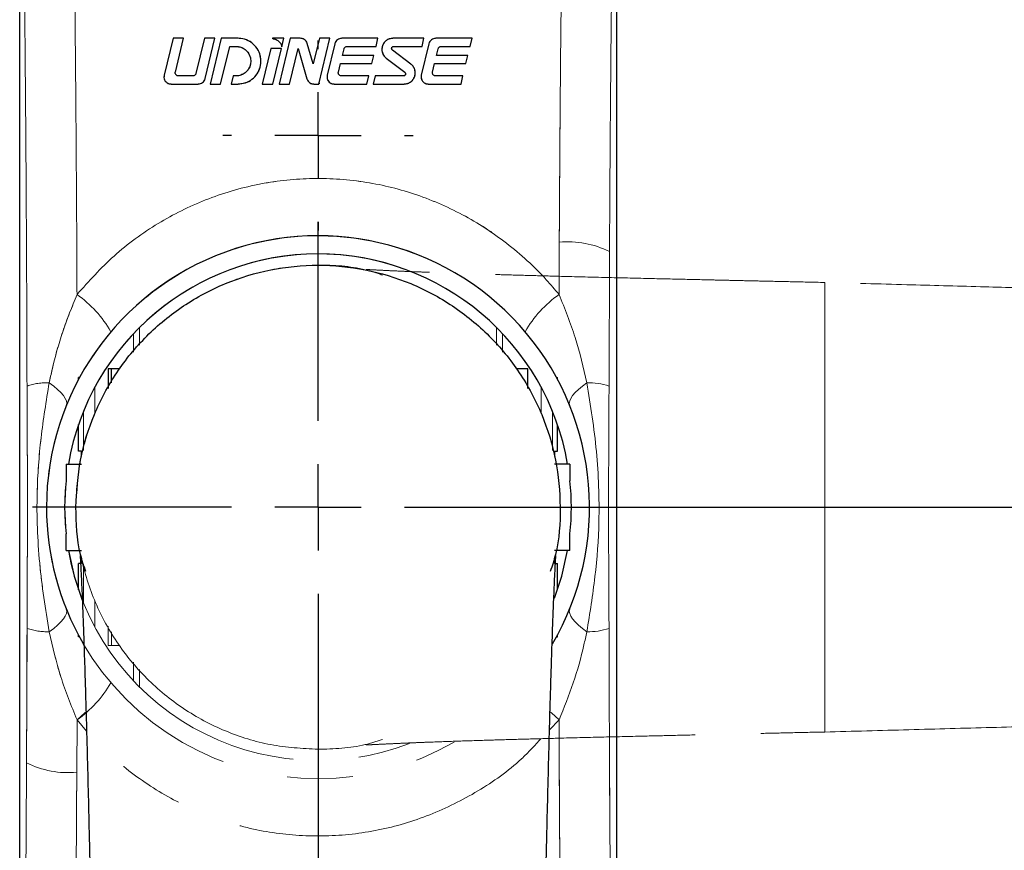
# Paper-space layout 'PÁG.(2)' of a CAD drawing. Units: millimetres. Extents: x 5 to 297, y 3 to 205.
# Drawn here: x 83 to 102, y 64 to 80 of the extents above; entities that cross this region are included whole.
import ezdxf

# ---------------------------------------------------------------- set-up
doc = ezdxf.new("R2010")
doc.units = ezdxf.units.MM
doc.linetypes.add('PHANTOM', pattern=[12.7, 6.35, -1.27, 1.27, -1.27, 1.27, -1.27])
doc.layers.add('ANOTAÇÕES', color=8, linetype='Continuous')
doc.styles.add('SLDTEXTSTYLE0', font='TXT', dxfattribs={"width": 0.7})
doc.dimstyles.new('SLDDIMSTYLE2', dxfattribs={"dimtxt": 2.5, "dimasz": 2, "dimexe": 0, "dimexo": 0.0625, "dimtad": 1, "dimdec": 4, "dimlfac": 3, "dimzin": 12, "dimdsep": 46, "dimtxsty": 'SLDTEXTSTYLE0', "dimsah": 1, "dimcen": 0.09, "dimazin": 3, "dimtfac": 1, "dimtofl": 0, "dimtmove": 0, "dimatfit": 3, "dimfxl": 1, "dimfrac": 2, "dimtolj": 1, "dimtzin": 12, "dimarcsym": 0})

# ---------------------------------------------------------------- blocks, each defined once
blk = doc.blocks.new('_D_33')
at = {"layer": 'ANOTAÇÕES'}
blk.add_arc((88.55, 70.28), 57.454, 270, 0, dxfattribs=at)
for points in [[(146.004, 70.28), (145.62, 68.286), (146.32, 68.274)], [(88.55, 12.826), (90.556, 12.511), (90.544, 13.211)]]:
    blk.add_solid(points, dxfattribs=at)
at = {"layer": 'ANOTAÇÕES', "insert": (125.128, 30.163), "char_height": 2.5, "attachment_point": 1, "rotation": 45, "style": 'SLDTEXTSTYLE0'}
blk.add_mtext('90°', dxfattribs=at)
blk = doc.blocks.new('SW_CENTERMARKSYMBOL_9')
at = {"layer": 'ANOTAÇÕES', "color": 0}
for p, q in [((0, 1.667), (0, 5.5)), ((0, 0), (0, 0.833)), ((-1.667, 0), (-5.5, 0)), ((0, 0), (-0.833, 0)), ((0, 0), (0, -0.833)), ((0, 0), (0.833, 0)), ((1.667, 0), (59.472, 0)), ((0, -1.667), (0, -59.115))]:
    blk.add_line(p, q, dxfattribs=at)
blk = doc.blocks.new('SW_CENTERMARKSYMBOL_10')
at = {"layer": 'ANOTAÇÕES', "color": 0}
for p, q in [((0, 1.667), (0, 1.833)), ((0, 0), (0, 0.833)), ((-1.667, 0), (-1.833, 0)), ((0, 0), (-0.833, 0)), ((0, 0), (0, -0.833)), ((0, 0), (0.833, 0)), ((1.667, 0), (1.833, 0)), ((0, -1.667), (0, -1.833))]:
    blk.add_line(p, q, dxfattribs=at)

psp = doc.layouts.new('PÁG.(2)')

# ---------------------------------------------------------------- linework, layer by layer
at = {"color": 7, "linetype": 'Continuous', "lineweight": 25}
for p, q in [((82.800499, 58.445959), (82.800499, 82.11425)), ((94.300499, 82.11425), (94.300499, 58.445959)), ((85.757338, 79.32073), (85.584746, 78.608863)), ((85.958845, 79.32073), (85.757338, 79.32073)), ((85.80077, 78.668739), (85.958845, 79.32073)), ((86.362406, 79.32073), (86.197619, 78.641053)), ((86.563913, 79.32073), (86.362406, 79.32073)), ((86.375659, 78.544263), (86.563913, 79.32073)), ((86.684817, 79.32073), (86.471158, 78.43948)), ((86.672665, 78.43948), (86.84834, 79.164063)), ((87.0097, 79.32073), (86.684817, 79.32073)), ((86.84834, 79.164063), (86.970533, 79.164063)), ((87.892331, 79.32073), (87.670151, 79.32073)), ((88.013235, 79.32073), (87.799576, 78.43948)), ((87.853141, 79.159091), (87.892331, 79.32073)), ((88.2094, 79.32073), (88.013235, 79.32073)), ((88.457314, 78.826106), (88.340926, 79.222285)), ((88.577236, 79.32073), (88.457314, 78.826106)), ((88.565083, 78.43948), (88.778743, 79.32073)), ((88.778743, 79.32073), (88.577236, 79.32073)), ((88.874242, 79.215946), (88.727055, 78.608863)), ((89.706221, 79.32073), (89.007466, 79.32073)), ((89.109378, 79.164063), (89.668237, 79.164063)), ((89.668237, 79.164063), (89.706221, 79.32073)), ((90.592633, 79.32073), (89.994799, 79.32073)), ((90.008024, 79.164063), (90.554649, 79.164063)), ((90.688132, 79.215946), (90.540945, 78.608863)), ((90.554649, 79.164063), (90.592633, 79.32073)), ((91.520112, 79.32073), (90.821356, 79.32073)), ((90.923268, 79.164063), (91.482128, 79.164063)), ((91.482128, 79.164063), (91.520112, 79.32073)), ((87.643344, 79.124896), (87.477165, 78.43948)), ((87.844851, 79.124896), (87.643344, 79.124896)), ((87.678672, 78.43948), (87.844851, 79.124896)), ((88.001083, 78.43948), (88.166432, 79.121474)), ((88.166432, 79.121474), (88.337866, 78.537924)), ((89.021147, 78.990738), (89.052282, 79.119156)), ((89.626215, 78.990738), (89.021147, 78.990738)), ((89.588231, 78.834071), (89.626215, 78.990738)), ((90.340531, 78.822213), (89.984281, 79.093746)), ((90.835037, 78.990738), (90.866172, 79.119156)), ((91.440105, 78.990738), (90.835037, 78.990738)), ((91.402121, 78.834071), (91.440105, 78.990738)), ((88.943078, 78.668739), (88.983163, 78.834071)), ((88.983163, 78.834071), (89.588231, 78.834071)), ((89.865569, 78.937996), (90.221818, 78.666463)), ((90.756969, 78.668739), (90.797054, 78.834071)), ((90.797054, 78.834071), (91.402121, 78.834071)), ((86.140523, 78.596146), (85.857866, 78.596146)), ((86.912156, 78.596146), (86.874172, 78.43948)), ((86.970533, 78.596146), (86.912156, 78.596146)), ((89.530546, 78.596146), (89.000174, 78.596146)), ((89.492562, 78.43948), (89.530546, 78.596146)), ((89.65145, 78.596146), (89.613466, 78.43948)), ((90.198075, 78.596146), (89.65145, 78.596146)), ((91.344436, 78.596146), (90.814065, 78.596146)), ((91.306453, 78.43948), (91.344436, 78.596146)), ((85.71797, 78.43948), (86.242435, 78.43948)), ((86.471158, 78.43948), (86.672665, 78.43948)), ((86.874172, 78.43948), (87.0097, 78.43948)), ((87.477165, 78.43948), (87.678672, 78.43948)), ((87.799576, 78.43948), (88.001083, 78.43948)), ((88.469392, 78.43948), (88.565083, 78.43948)), ((88.582725, 78.446252), (88.559349, 78.446732)), ((88.860278, 78.43948), (89.492562, 78.43948)), ((89.613466, 78.43948), (90.2113, 78.43948)), ((90.674169, 78.43948), (91.306453, 78.43948)), ((84.508833, 72.946771), (84.508833, 72.570033)), ((84.567166, 72.946771), (84.508833, 72.946771)), ((84.567166, 72.679167), (84.567166, 72.946771)), ((84.731429, 72.946771), (84.567166, 72.946771)), ((92.592166, 72.946771), (92.369569, 72.946771)), ((92.592166, 72.570033), (92.592166, 72.946771)), ((83.933995, 72.744991), (83.933995, 72.780105)), ((83.952915, 72.780105), (83.933995, 72.780105)), ((93.148083, 72.780105), (93.167003, 72.780105)), ((93.167003, 72.744991), (93.167003, 72.780105)), ((83.933995, 71.363438), (83.933995, 71.872221)), ((93.167003, 71.363438), (93.167003, 71.872221)), ((83.994524, 71.363438), (83.933995, 71.363438)), ((83.994524, 71.258801), (83.994524, 71.363438)), ((93.106474, 71.363438), (93.167003, 71.363438)), ((93.106474, 71.363438), (93.106474, 71.258801)), ((83.693833, 71.113438), (83.738795, 71.113438)), ((83.693833, 71.113438), (83.693833, 70.789745)), ((83.738795, 71.113438), (83.994524, 71.113438)), ((93.362204, 71.113438), (93.106474, 71.113438)), ((93.407166, 71.113438), (93.362204, 71.113438)), ((93.407166, 71.113438), (93.407166, 70.789745)), ((83.693833, 69.446771), (83.693833, 69.770464)), ((93.407166, 69.446771), (93.407166, 69.770464)), ((83.693833, 69.446771), (83.738795, 69.446771)), ((83.738795, 69.446771), (83.994524, 69.446771)), ((83.994524, 69.196771), (83.994524, 69.301408)), ((93.362204, 69.446771), (93.106474, 69.446771)), ((93.106474, 69.301408), (93.106474, 69.196771)), ((93.407166, 69.446771), (93.362204, 69.446771)), ((83.933995, 68.687988), (83.933995, 69.196771)), ((83.994524, 69.196771), (83.933995, 69.196771)), ((93.106474, 69.196771), (93.167003, 69.196771)), ((93.167003, 68.687988), (93.167003, 69.196771)), ((83.933995, 67.780105), (83.933995, 67.815218)), ((83.952915, 67.780105), (83.933995, 67.780105)), ((93.148083, 67.780105), (93.167003, 67.780105)), ((93.167003, 67.780105), (93.167003, 67.815218))]:
    psp.add_line(p, q, dxfattribs=at)
at = {"color": 7, "linetype": 'PHANTOM', "lineweight": 18}
for p, q in [((82.800499, 58.445959), (82.800499, 82.11425)), ((94.300499, 82.11425), (94.300499, 74.704924)), ((85.757338, 79.32073), (85.584746, 78.608863)), ((85.958845, 79.32073), (85.757338, 79.32073)), ((85.80077, 78.668739), (85.958845, 79.32073)), ((86.362406, 79.32073), (86.197619, 78.641053)), ((86.563913, 79.32073), (86.362406, 79.32073)), ((86.375659, 78.544263), (86.563913, 79.32073)), ((86.684817, 79.32073), (86.471158, 78.43948)), ((86.672665, 78.43948), (86.84834, 79.164063)), ((87.0097, 79.32073), (86.684817, 79.32073)), ((86.84834, 79.164063), (86.970533, 79.164063)), ((87.892331, 79.32073), (87.670151, 79.32073)), ((88.013235, 79.32073), (87.799576, 78.43948)), ((87.853141, 79.159091), (87.892331, 79.32073)), ((88.2094, 79.32073), (88.013235, 79.32073)), ((88.457314, 78.826106), (88.340926, 79.222285)), ((88.577236, 79.32073), (88.457314, 78.826106)), ((88.565083, 78.43948), (88.778743, 79.32073)), ((88.778743, 79.32073), (88.577236, 79.32073)), ((88.874242, 79.215946), (88.727055, 78.608863)), ((89.706221, 79.32073), (89.007466, 79.32073)), ((89.109378, 79.164063), (89.668237, 79.164063)), ((89.668237, 79.164063), (89.706221, 79.32073)), ((90.592633, 79.32073), (89.994799, 79.32073)), ((90.008024, 79.164063), (90.554649, 79.164063)), ((90.688132, 79.215946), (90.540945, 78.608863)), ((90.554649, 79.164063), (90.592633, 79.32073)), ((91.520112, 79.32073), (90.821356, 79.32073)), ((90.923268, 79.164063), (91.482128, 79.164063)), ((91.482128, 79.164063), (91.520112, 79.32073)), ((87.643344, 79.124896), (87.477165, 78.43948)), ((87.844851, 79.124896), (87.643344, 79.124896)), ((87.678672, 78.43948), (87.844851, 79.124896)), ((88.001083, 78.43948), (88.166432, 79.121474)), ((88.166432, 79.121474), (88.337866, 78.537924)), ((89.021147, 78.990738), (89.052282, 79.119156)), ((89.626215, 78.990738), (89.021147, 78.990738)), ((89.588231, 78.834071), (89.626215, 78.990738)), ((90.340531, 78.822213), (89.984281, 79.093746)), ((90.835037, 78.990738), (90.866172, 79.119156)), ((91.440105, 78.990738), (90.835037, 78.990738)), ((91.402121, 78.834071), (91.440105, 78.990738)), ((88.943078, 78.668739), (88.983163, 78.834071)), ((88.983163, 78.834071), (89.588231, 78.834071)), ((89.865569, 78.937996), (90.221818, 78.666463)), ((90.756969, 78.668739), (90.797054, 78.834071)), ((90.797054, 78.834071), (91.402121, 78.834071)), ((86.140523, 78.596146), (85.857866, 78.596146)), ((86.912156, 78.596146), (86.874172, 78.43948)), ((86.970533, 78.596146), (86.912156, 78.596146)), ((89.530546, 78.596146), (89.000174, 78.596146)), ((89.492562, 78.43948), (89.530546, 78.596146)), ((89.65145, 78.596146), (89.613466, 78.43948)), ((90.198075, 78.596146), (89.65145, 78.596146)), ((91.344436, 78.596146), (90.814065, 78.596146)), ((91.306453, 78.43948), (91.344436, 78.596146)), ((85.71797, 78.43948), (86.242435, 78.43948)), ((86.471158, 78.43948), (86.672665, 78.43948)), ((86.874172, 78.43948), (87.0097, 78.43948)), ((87.477165, 78.43948), (87.678672, 78.43948)), ((87.799576, 78.43948), (88.001083, 78.43948)), ((88.469392, 78.43948), (88.565083, 78.43948)), ((88.582725, 78.446252), (88.559349, 78.446732)), ((88.860278, 78.43948), (89.492562, 78.43948)), ((89.613466, 78.43948), (90.2113, 78.43948)), ((90.674169, 78.43948), (91.306453, 78.43948)), ((84.508833, 72.946771), (84.508833, 72.570033)), ((84.567166, 72.946771), (84.508833, 72.946771)), ((84.567166, 72.679167), (84.567166, 72.946771)), ((84.731429, 72.946771), (84.567166, 72.946771)), ((83.933995, 72.744991), (83.933995, 72.780105)), ((83.952915, 72.780105), (83.933995, 72.780105)), ((98.317166, 67.946771), (98.317166, 72.613438)), ((83.933995, 71.363438), (83.933995, 71.872221)), ((83.994524, 71.363438), (83.933995, 71.363438)), ((83.994524, 71.258801), (83.994524, 71.363438)), ((83.693833, 71.113438), (83.738795, 71.113438)), ((83.693833, 71.113438), (83.693833, 70.789745)), ((83.738795, 71.113438), (83.994524, 71.113438)), ((83.693833, 69.446771), (83.693833, 69.770464)), ((83.693833, 69.446771), (83.738795, 69.446771)), ((83.738795, 69.446771), (83.994524, 69.446771)), ((83.994524, 69.196771), (83.994524, 69.301408)), ((83.933995, 68.687988), (83.933995, 69.196771)), ((83.994524, 69.196771), (83.933995, 69.196771)), ((84.508833, 67.990176), (84.508833, 67.613438)), ((83.933995, 67.780105), (83.933995, 67.815218)), ((83.952915, 67.780105), (83.933995, 67.780105)), ((84.567166, 67.613438), (84.567166, 67.881042)), ((84.508833, 67.613438), (84.567166, 67.613438)), ((84.731429, 67.613438), (84.567166, 67.613438)), ((83.905347, 66.17829), (83.900593, 65.170142)), ((94.300499, 65.855285), (94.300499, 58.445959))]:
    psp.add_line(p, q, dxfattribs=at)
at = {"color": 8, "linetype": 'Continuous', "lineweight": 18}
for p, q in [((93.195651, 74.381919), (93.200405, 75.390067)), ((94.168897, 75.209767), (94.159363, 72.615869)), ((85.109173, 73.744815), (85.109173, 73.407054)), ((91.991825, 73.407054), (91.991825, 73.744815)), ((84.995167, 73.268136), (84.995167, 73.627724)), ((92.105832, 73.627724), (92.105832, 73.268136)), ((84.248801, 72.591454), (84.248801, 72.083548)), ((92.852198, 72.083548), (92.852198, 72.591454)), ((84.029677, 71.374684), (84.029677, 72.126483)), ((93.071321, 72.126483), (93.071321, 71.374684)), ((82.932102, 65.350442), (82.941635, 67.94434)), ((83.905347, 66.17829), (83.900593, 65.170142)), ((84.089089, 65.966096), (83.905347, 66.17829)), ((93.195651, 66.17829), (93.012521, 65.988755))]:
    psp.add_line(p, q, dxfattribs=at)
at = {"color": 8, "linetype": 'PHANTOM', "lineweight": 18}
for p, q in [((93.197304, 74.732534), (93.200405, 75.390067)), ((94.168897, 75.209767), (94.166719, 74.708119)), ((85.109173, 73.744815), (85.109173, 73.407054)), ((84.995167, 73.268136), (84.995167, 73.627724)), ((84.248801, 72.591454), (84.248801, 72.083548)), ((84.029677, 71.374684), (84.029677, 72.126483)), ((84.029677, 68.433726), (84.029677, 69.185525)), ((84.248801, 68.476661), (84.248801, 67.968755)), ((84.995167, 66.932485), (84.995167, 67.292073)), ((85.109173, 67.153155), (85.109173, 66.815394))]:
    psp.add_line(p, q, dxfattribs=at)
at = {"color": 8, "linetype": 'Continuous', "lineweight": 18, "flags": 128}
for points in [[(83.699292, 72.243156), (83.706977, 72.282982), (83.700081, 72.328204), (83.678687, 72.378293), (83.643044, 72.432661), (83.593571, 72.49067), (83.530847, 72.551641), (83.455608, 72.614859), (83.368736, 72.679583)], [(93.732262, 72.679583), (93.64539, 72.614859), (93.570152, 72.551641), (93.507428, 72.49067), (93.457954, 72.432661), (93.422312, 72.378293), (93.400917, 72.328204), (93.394021, 72.282982), (93.401706, 72.243156)], [(83.699292, 68.317053), (83.706977, 68.277227), (83.700081, 68.232005), (83.678687, 68.181916), (83.643044, 68.127548), (83.593571, 68.069539), (83.530847, 68.008568), (83.455608, 67.94535), (83.368736, 67.880626)], [(93.732262, 67.880626), (93.64539, 67.94535), (93.570152, 68.008568), (93.507428, 68.069539), (93.457954, 68.127548), (93.422312, 68.181916), (93.400917, 68.232005), (93.394021, 68.277227), (93.401706, 68.317053)], [(84.085927, 66.343917), (84.053587, 66.31369), (83.905347, 66.17829)], [(93.015072, 66.343917), (93.047411, 66.31369), (93.195651, 66.17829)]]:
    psp.add_lwpolyline(points, dxfattribs=at)
at = {"color": 7, "linetype": 'PHANTOM', "lineweight": 18, "flags": 128}
for points in [[(83.699292, 72.243156), (83.706977, 72.282982), (83.700081, 72.328204), (83.678687, 72.378293), (83.643044, 72.432661), (83.593571, 72.49067), (83.530847, 72.551641), (83.455608, 72.614859), (83.368736, 72.679583)], [(83.699292, 68.317053), (83.706977, 68.277227), (83.700081, 68.232005), (83.678687, 68.181916), (83.643044, 68.127548), (83.593571, 68.069539), (83.530847, 68.008568), (83.455608, 67.94535), (83.368736, 67.880626)]]:
    psp.add_lwpolyline(points, dxfattribs=at)
at = {"color": 7, "linetype": 'Continuous', "lineweight": 25, "flags": 128}
for points in [[(83.738795, 69.446771), (83.850842, 68.953391), (84.006964, 68.490347)], [(93.108181, 68.526685), (93.250156, 68.953391), (93.362204, 69.446771)]]:
    psp.add_lwpolyline(points, dxfattribs=at)
at = {"color": 7, "linetype": 'Continuous', "lineweight": 25}
for radius, start, end in [(5.233333, 329.7518009, 180), (4.883333, 9.8255243, 170.1744757), (4.883333, 174.0095197, 185.9904803), (4.883333, 354.0095197, 5.9904803), (5.233333, 180, 209.96038)]:
    psp.add_arc((88.550499, 70.280105), radius, start, end, dxfattribs=at)
at = {"color": 7, "linetype": 'PHANTOM', "lineweight": 18}
for centre, radius, start, end in [((88.550499, 70.280105), 5.233333, 59.6945307, 180), ((93.36196, 73.566564), 1.830646, 63.8454742, 95.0629552), ((88.550499, 70.280105), 4.883333, 68.9991053, 170.1744757), ((82.574446, 72.513814), 2.293712, 30.1072978, 54.5326289), ((83.331164, 71.46807), 1.212095, 88.2236758, 108.7457004), ((88.550499, 70.280105), 4.883333, 174.0095197, 185.9904803), ((88.550499, 70.280105), 5.233333, 180, 300.1163047), ((88.550499, 70.280105), 4.883333, 189.8255243, 291.1739842), ((83.331164, 69.092139), 1.212095, 251.2542996, 271.7763242), ((82.574446, 68.046395), 2.293712, 305.4673711, 329.8927022), ((83.739038, 66.993645), 1.830646, 243.8454739, 275.0629553)]:
    psp.add_arc(centre, radius, start, end, dxfattribs=at)
at = {"color": 8, "linetype": 'Continuous', "lineweight": 18}
for centre, radius, start, end in [((93.36196, 73.566564), 1.830646, 63.8454742, 95.0629552), ((82.574446, 72.513814), 2.293712, 30.1072978, 54.5326289), ((94.526553, 72.513814), 2.293712, 125.4673711, 149.8927022), ((83.331164, 71.46807), 1.212095, 88.2236758, 108.7457004), ((93.769834, 71.46807), 1.212095, 71.2542996, 91.7763242), ((83.331164, 69.092139), 1.212095, 251.2542996, 271.7763242), ((93.769834, 69.092139), 1.212095, 268.2236758, 288.7457004), ((83.739038, 66.993645), 1.830646, 243.8454739, 275.0629553)]:
    psp.add_arc(centre, radius, start, end, dxfattribs=at)
for points, knots in [([(83.860905, 80.394547), (83.866211, 79.874204), (83.876834, 78.83246), (83.888979, 77.303623), (83.898707, 75.819795), (83.903133, 74.861471), (83.905347, 74.381919)], [0, 0, 0, 0, 0.263845904, 0.528227583, 0.763922172, 1, 1, 1, 1]), ([(93.200405, 75.390067), (93.205621, 76.26877), (93.215637, 77.956171), (93.23217, 79.60455), (93.240094, 80.394547)], [0, 0, 0, 0, 0.520743365, 1, 1, 1, 1]), ([(82.941635, 72.615869), (82.939441, 73.349082), (82.935045, 74.818495), (82.923429, 76.787965), (82.910208, 78.529895), (82.900419, 79.535073), (82.89552, 80.038173)], [0, 0, 0, 0, 0.2921940465, 0.5855781769, 0.7925782346, 1, 1, 1, 1]), ([(94.205478, 80.038173), (94.197898, 79.244802), (94.182699, 77.654036), (94.173505, 76.025896), (94.168897, 75.209767)], [0, 0, 0, 0, 0.498735349, 1, 1, 1, 1]), ([(83.905347, 74.381919), (84.134692, 74.637528), (84.600038, 75.156165), (85.444616, 75.766686), (86.379695, 76.235859), (87.367688, 76.528533), (88.396706, 76.646138), (89.413117, 76.584416), (90.409805, 76.346833), (91.344679, 75.946441), (92.208683, 75.384968), (92.810454, 74.83725), (93.115126, 74.477105), (93.195651, 74.381919)], [0, 0, 0, 0, 0.096753793, 0.196316057, 0.291941389, 0.390545911, 0.484670828, 0.581791145, 0.675276001, 0.771609331, 0.866825395, 0.964801829, 1, 1, 1, 1]), ([(83.368736, 72.679583), (83.387398, 72.765059), (83.45976, 73.096498), (83.617024, 73.671552), (83.808913, 74.144325), (83.905347, 74.381919)], [0, 0, 0, 0, 0.147392039, 0.571518896, 1, 1, 1, 1]), ([(93.195651, 74.381919), (93.306945, 74.10647), (93.531306, 73.551182), (93.664925, 72.971643), (93.732262, 72.679583)], [0, 0, 0, 0, 0.496048589, 1, 1, 1, 1]), ([(82.941635, 67.94434), (82.942158, 68.10873), (82.943468, 68.520161), (82.94718, 69.172722), (82.95056, 69.909017), (82.950992, 70.663531), (82.94714, 71.417934), (82.943308, 72.069089), (82.942079, 72.470739), (82.941635, 72.615869)], [0, 0, 0, 0, 0.105277372, 0.263487436, 0.421613732, 0.578816051, 0.742879963, 0.907094082, 1, 1, 1, 1]), ([(83.368736, 67.880626), (83.332753, 68.100032), (83.260777, 68.538905), (83.151915, 69.42871), (83.112503, 70.459082), (83.198001, 71.622139), (83.311689, 72.326261), (83.368736, 72.679583)], [0, 0, 0, 0, 0.138391339, 0.276822487, 0.556552472, 0.777481875, 1, 1, 1, 1]), ([(93.732262, 72.679583), (93.768245, 72.460177), (93.840221, 72.021304), (93.949083, 71.131499), (93.988496, 70.101127), (93.902997, 68.93807), (93.78931, 68.233948), (93.732262, 67.880626)], [0, 0, 0, 0, 0.138391339, 0.276822487, 0.556552472, 0.777481875, 1, 1, 1, 1]), ([(94.159363, 72.615869), (94.15884, 72.45148), (94.157531, 72.040048), (94.153819, 71.387487), (94.150439, 70.651193), (94.150006, 69.896678), (94.153859, 69.142275), (94.15769, 68.49112), (94.158919, 68.08947), (94.159363, 67.94434)], [0, 0, 0, 0, 0.105277372, 0.263487436, 0.421613732, 0.578816051, 0.742879963, 0.907094082, 1, 1, 1, 1]), ([(94.159363, 67.94434), (94.161886, 67.102252), (94.166944, 65.413545), (94.178429, 63.750875), (94.184187, 62.917309)], [0, 0, 0, 0, 0.498658699, 1, 1, 1, 1]), ([(83.905347, 66.17829), (83.794053, 66.453739), (83.569692, 67.009027), (83.436073, 67.588566), (83.368736, 67.880626)], [0, 0, 0, 0, 0.496048589, 1, 1, 1, 1]), ([(93.732262, 67.880626), (93.7136, 67.79515), (93.641238, 67.463711), (93.483975, 66.888657), (93.292086, 66.415884), (93.195651, 66.17829)], [0, 0, 0, 0, 0.147392039, 0.571518896, 1, 1, 1, 1]), ([(93.216993, 62.648063), (93.210687, 63.521205), (93.202228, 64.69231), (93.196985, 65.876897), (93.195651, 66.17829)], [0, 0, 0, 0, 0.745570993, 1, 1, 1, 1]), ([(82.89552, 60.522036), (82.9031, 61.315407), (82.9183, 62.906173), (82.927493, 64.534313), (82.932102, 65.350442)], [0, 0, 0, 0, 0.498735349, 1, 1, 1, 1]), ([(83.900593, 65.170142), (83.899391, 64.95037), (83.894178, 63.997222), (83.8824, 62.317674), (83.868079, 60.883919), (83.860905, 60.165662)], [0, 0, 0, 0, 0.1300924562, 0.5642094971, 1, 1, 1, 1])]:
    psp.add_open_spline(points, degree=3, knots=knots, dxfattribs=at)
at = {"color": 7, "linetype": 'PHANTOM', "lineweight": 18}
for points, knots in [([(83.860905, 80.394547), (83.866211, 79.874204), (83.876834, 78.83246), (83.888979, 77.303623), (83.898707, 75.819795), (83.903133, 74.861471), (83.905347, 74.381919)], [0, 0, 0, 0, 0.263845904, 0.528227583, 0.763922172, 1, 1, 1, 1]), ([(93.200405, 75.390067), (93.202892, 75.829359), (93.207871, 76.708549), (93.220117, 78.384509), (93.232241, 79.60436), (93.240094, 80.394547)], [0, 0, 0, 0, 0.260213765, 0.520786341, 1, 1, 1, 1]), ([(82.941635, 72.615869), (82.939441, 73.349082), (82.935045, 74.818495), (82.923429, 76.787965), (82.910208, 78.529895), (82.900419, 79.535073), (82.89552, 80.038173)], [0, 0, 0, 0, 0.2921940465, 0.5855781769, 0.7925782346, 1, 1, 1, 1]), ([(94.205478, 80.038173), (94.197898, 79.244802), (94.182699, 77.654036), (94.173505, 76.025896), (94.168897, 75.209767)], [0, 0, 0, 0, 0.498735349, 1, 1, 1, 1]), ([(86.970533, 79.164063), (87.002376, 79.160922), (87.066034, 79.154641), (87.150335, 79.106317), (87.215253, 79.034817), (87.253117, 78.94373), (87.258048, 78.844048), (87.228574, 78.748395), (87.168923, 78.669228), (87.08795, 78.615899), (87.017803, 78.597425), (86.97877, 78.596369), (86.970533, 78.596146)], [0, 0, 0, 0, 0.106096321, 0.21210232, 0.320392985, 0.431473951, 0.543901982, 0.655510773, 0.764343974, 0.869695636, 0.972504717, 1, 1, 1, 1]), ([(87.0097, 78.43948), (87.057622, 78.444024), (87.153472, 78.453112), (87.282379, 78.524557), (87.382255, 78.630228), (87.443158, 78.764045), (87.45761, 78.912611), (87.421325, 79.060519), (87.335948, 79.189562), (87.211246, 79.28168), (87.094646, 79.317687), (87.026749, 79.320119), (87.0097, 79.32073)], [0, 0, 0, 0, 0.102405984, 0.204826189, 0.307212875, 0.411583848, 0.519139109, 0.629737738, 0.741975583, 0.853771563, 0.96328255, 1, 1, 1, 1]), ([(87.670151, 79.32073), (87.702387, 79.31035), (87.753354, 79.293939), (87.810614, 79.248851), (87.841219, 79.20481), (87.849607, 79.172644), (87.853141, 79.159091)], [0, 0, 0, 0, 0.386072426, 0.610400288, 0.835832216, 1, 1, 1, 1]), ([(88.340926, 79.222285), (88.335033, 79.236855), (88.323244, 79.266005), (88.288108, 79.298869), (88.248378, 79.317805), (88.221029, 79.319857), (88.2094, 79.32073)], [0, 0, 0, 0, 0.269733206, 0.539664668, 0.804272904, 1, 1, 1, 1]), ([(89.007466, 79.32073), (88.992297, 79.319263), (88.96197, 79.316331), (88.921835, 79.293522), (88.889588, 79.25985), (88.879431, 79.230791), (88.874242, 79.215946)], [0, 0, 0, 0, 0.245386416, 0.490627428, 0.739783293, 1, 1, 1, 1]), ([(89.052282, 79.119156), (89.054521, 79.125545), (89.059, 79.138328), (89.07346, 79.153133), (89.090918, 79.162451), (89.103548, 79.163554), (89.109378, 79.164063)], [0, 0, 0, 0, 0.261323475, 0.522809102, 0.779717248, 1, 1, 1, 1]), ([(89.994799, 79.32073), (89.970956, 79.318384), (89.92329, 79.313694), (89.860128, 79.277599), (89.811395, 79.224166), (89.782814, 79.155999), (89.778834, 79.081147), (89.800838, 79.009335), (89.835286, 78.962625), (89.859965, 78.942554), (89.865569, 78.937996)], [0, 0, 0, 0, 0.132771887, 0.26542871, 0.401016675, 0.540390491, 0.681804227, 0.822452856, 0.959685553, 1, 1, 1, 1]), ([(89.984281, 79.093746), (89.981067, 79.096735), (89.974641, 79.102711), (89.969429, 79.114976), (89.968231, 79.128176), (89.971602, 79.14131), (89.979317, 79.152714), (89.990513, 79.160797), (90.000782, 79.163829), (90.006664, 79.164019), (90.008024, 79.164063)], [0, 0, 0, 0, 0.132266563, 0.264414983, 0.399590152, 0.538822523, 0.680326608, 0.821178028, 0.958654547, 1, 1, 1, 1]), ([(90.821356, 79.32073), (90.805844, 79.319188), (90.774838, 79.316108), (90.734185, 79.292414), (90.702778, 79.258562), (90.692922, 79.229884), (90.688132, 79.215946)], [0, 0, 0, 0, 0.250257687, 0.500239962, 0.757105273, 1, 1, 1, 1]), ([(90.866172, 79.119156), (90.86847, 79.125663), (90.873066, 79.138677), (90.88788, 79.153563), (90.905314, 79.162578), (90.91779, 79.16361), (90.923268, 79.164063)], [0, 0, 0, 0, 0.264835495, 0.529672184, 0.793478529, 1, 1, 1, 1]), ([(90.2113, 78.43948), (90.23521, 78.44184), (90.283007, 78.446558), (90.346282, 78.48283), (90.395066, 78.536546), (90.423511, 78.605066), (90.427139, 78.680065), (90.404836, 78.751617), (90.370476, 78.797884), (90.346049, 78.817729), (90.340531, 78.822213)], [0, 0, 0, 0, 0.133460082, 0.266795969, 0.403269272, 0.543371404, 0.684797551, 0.824519567, 0.960359286, 1, 1, 1, 1]), ([(85.584746, 78.608863), (85.582589, 78.593242), (85.578278, 78.562018), (85.592074, 78.516249), (85.619438, 78.477223), (85.659343, 78.449559), (85.694718, 78.440045), (85.714438, 78.439565), (85.71797, 78.43948)], [0, 0, 0, 0, 0.1878151537, 0.3754215539, 0.5681204307, 0.763990379, 0.9577323245, 1, 1, 1, 1]), ([(85.857866, 78.596146), (85.851178, 78.596818), (85.837809, 78.598161), (85.820208, 78.608424), (85.80672, 78.623618), (85.799136, 78.642909), (85.798618, 78.658705), (85.800422, 78.667115), (85.80077, 78.668739)], [0, 0, 0, 0, 0.1863286677, 0.3724478852, 0.5637320635, 0.7590256202, 0.9534716047, 1, 1, 1, 1]), ([(86.197619, 78.641053), (86.195497, 78.634913), (86.191252, 78.622628), (86.177637, 78.608105), (86.160225, 78.598076), (86.147177, 78.596798), (86.140523, 78.596146)], [0, 0, 0, 0, 0.249828955, 0.499885182, 0.744973586, 1, 1, 1, 1]), ([(88.727055, 78.608863), (88.72488, 78.593148), (88.720531, 78.561715), (88.73473, 78.515298), (88.762645, 78.476414), (88.801952, 78.449653), (88.836619, 78.440156), (88.856078, 78.4396), (88.860278, 78.43948)], [0, 0, 0, 0, 0.193348194, 0.3867297, 0.578801004, 0.766655191, 0.949627044, 1, 1, 1, 1]), ([(89.000174, 78.596146), (88.993719, 78.596767), (88.980811, 78.598008), (88.963555, 78.607678), (88.950184, 78.62199), (88.9422, 78.640137), (88.940688, 78.65646), (88.942516, 78.66585), (88.943078, 78.668739)], [0, 0, 0, 0, 0.1796617929, 0.3592786996, 0.5403433948, 0.7255929641, 0.9155891584, 1, 1, 1, 1]), ([(90.221818, 78.666463), (90.225023, 78.663485), (90.231432, 78.657531), (90.236649, 78.645302), (90.23787, 78.632151), (90.234564, 78.619066), (90.226942, 78.607668), (90.215821, 78.599529), (90.205494, 78.5964), (90.199518, 78.596196), (90.198075, 78.596146)], [0, 0, 0, 0, 0.131784652, 0.26346727, 0.39780129, 0.5360819, 0.676980101, 0.817877327, 0.956017843, 1, 1, 1, 1]), ([(90.540945, 78.608863), (90.538769, 78.593326), (90.534415, 78.56224), (90.548292, 78.51603), (90.575653, 78.477429), (90.613781, 78.450789), (90.648532, 78.440413), (90.668728, 78.439678), (90.674169, 78.43948)], [0, 0, 0, 0, 0.192463094, 0.38509444, 0.573254349, 0.755407255, 0.934109548, 1, 1, 1, 1]), ([(90.814065, 78.596146), (90.807666, 78.596752), (90.794866, 78.597965), (90.777623, 78.607543), (90.764321, 78.621683), (90.756347, 78.639394), (90.754531, 78.655774), (90.75634, 78.665394), (90.756969, 78.668739)], [0, 0, 0, 0, 0.179720293, 0.359532477, 0.537665833, 0.717266451, 0.901696081, 1, 1, 1, 1]), ([(86.242435, 78.43948), (86.257378, 78.44089), (86.287271, 78.443712), (86.327302, 78.466113), (86.360026, 78.499854), (86.370296, 78.529027), (86.375659, 78.544263)], [0, 0, 0, 0, 0.2454264, 0.490981911, 0.7341657, 1, 1, 1, 1]), ([(88.337866, 78.537924), (88.343732, 78.523407), (88.355466, 78.494364), (88.390384, 78.461575), (88.430094, 78.442474), (88.457558, 78.440381), (88.469392, 78.43948)], [0, 0, 0, 0, 0.268302487, 0.536788022, 0.80042237, 1, 1, 1, 1]), ([(88.550499, 65.613738), (88.245089, 65.631105), (87.634268, 65.665839), (86.753247, 65.943313), (85.941293, 66.374573), (85.22961, 66.95937), (84.645546, 67.670857), (84.211548, 68.482863), (83.944293, 69.36387), (83.854052, 70.280105), (83.944294, 71.196336), (84.211547, 72.077354), (84.645549, 72.88932), (85.229599, 73.600958), (85.941332, 74.185191), (86.753101, 74.618555), (87.634812, 74.888177), (88.548468, 74.969585), (89.281805, 74.924219), (89.681057, 74.792824), (89.790203, 74.756903)], [0, 0, 0, 0, 0.057549892, 0.115099784, 0.172649677, 0.230199569, 0.287749461, 0.345299353, 0.402849246, 0.460399138, 0.51794903, 0.575498922, 0.633048814, 0.690598707, 0.748148599, 0.805698491, 0.863248383, 0.920798276, 0.978348168, 1, 1, 1, 1]), ([(98.317166, 74.613438), (98.094915, 74.618315), (97.698595, 74.627011), (97.17485, 74.638772), (96.77516, 74.647815), (96.447757, 74.655261), (96.035331, 74.664668), (95.490397, 74.67711), (94.765933, 74.693654), (93.97951, 74.71239), (93.264263, 74.730596), (92.635777, 74.747561), (92.116321, 74.762397), (91.578484, 74.778733), (91.072467, 74.795384), (90.667338, 74.810092), (90.370592, 74.821818), (90.140788, 74.831544), (89.918537, 74.84159), (89.710456, 74.851794), (89.54809, 74.859676), (89.467542, 74.865366), (89.480676, 74.861033), (89.482881, 74.860306)], [0, 0, 0, 0, 0.053292949, 0.095032215, 0.125791799, 0.149434087, 0.173893381, 0.225269087, 0.281137023, 0.349832941, 0.424159625, 0.476346623, 0.530500589, 0.58224536, 0.650841272, 0.708912044, 0.74198151, 0.77781072, 0.820833617, 0.871034978, 0.928415274, 0.987980567, 1, 1, 1, 1]), ([(143.441782, 73.447484), (142.591477, 73.469219), (140.848034, 73.513784), (138.271236, 73.579525), (135.773907, 73.643146), (133.460677, 73.701977), (131.34266, 73.755745), (129.41773, 73.804525), (127.683776, 73.848345), (126.127637, 73.887738), (124.672836, 73.924621), (123.282457, 73.959883), (121.907862, 73.994882), (120.577131, 74.028892), (119.278748, 74.062195), (118.012717, 74.094784), (116.667229, 74.129533), (115.209366, 74.167338), (113.598967, 74.209135), (111.90758, 74.253128), (110.127754, 74.299549), (108.297484, 74.347492), (106.609311, 74.391832), (105.120472, 74.431004), (103.842995, 74.464722), (102.58442, 74.498066), (101.276299, 74.533133), (99.844006, 74.571835), (98.844116, 74.59908), (98.317166, 74.613438)], [0, 0, 0, 0, 0.056739313, 0.116336795, 0.17181341, 0.223176047, 0.270430306, 0.312846097, 0.351306612, 0.385814357, 0.416371265, 0.448069016, 0.478276117, 0.507759269, 0.536519053, 0.564556006, 0.591870621, 0.625890973, 0.661369723, 0.698798093, 0.738176707, 0.779506001, 0.820258029, 0.850193026, 0.878293299, 0.905018514, 0.933702241, 0.965060521, 1, 1, 1, 1]), ([(98.317166, 72.613438), (98.317166, 72.742219), (98.317166, 73.001137), (98.317166, 73.376879), (98.317166, 73.725898), (98.317166, 74.033879), (98.317166, 74.286524), (98.317166, 74.472896), (98.317166, 74.591073), (98.317166, 74.606002), (98.317166, 74.613438)], [0, 0, 0, 0, 0.122998935, 0.247292665, 0.372611409, 0.498524157, 0.624634451, 0.750518069, 0.87574394, 1, 1, 1, 1]), ([(83.368736, 72.679583), (83.387398, 72.765059), (83.45976, 73.096498), (83.617024, 73.671552), (83.808913, 74.144325), (83.905347, 74.381919)], [0, 0, 0, 0, 0.147392039, 0.571518896, 1, 1, 1, 1]), ([(82.941635, 67.94434), (82.942158, 68.10873), (82.943468, 68.520161), (82.94718, 69.172722), (82.95056, 69.909017), (82.950992, 70.663531), (82.94714, 71.417934), (82.943308, 72.069089), (82.942079, 72.470739), (82.941635, 72.615869)], [0, 0, 0, 0, 0.105277372, 0.263487436, 0.421613732, 0.578816051, 0.742879963, 0.907094082, 1, 1, 1, 1]), ([(83.368736, 67.880626), (83.332753, 68.100032), (83.260777, 68.538905), (83.151915, 69.42871), (83.112503, 70.459082), (83.198001, 71.622139), (83.311689, 72.326261), (83.368736, 72.679583)], [0, 0, 0, 0, 0.138391339, 0.276822487, 0.556552472, 0.777481875, 1, 1, 1, 1]), ([(82.932102, 65.350442), (82.934115, 65.78117), (82.938143, 66.643235), (82.940471, 67.510434), (82.941635, 67.94434)], [0, 0, 0, 0, 0.499646656, 1, 1, 1, 1]), ([(98.317166, 65.946771), (98.317166, 65.954207), (98.317166, 65.969136), (98.317166, 66.087313), (98.317166, 66.273685), (98.317166, 66.52633), (98.317166, 66.834311), (98.317166, 67.18333), (98.317166, 67.559072), (98.317166, 67.81799), (98.317166, 67.946771)], [0, 0, 0, 0, 0.12425606, 0.249481931, 0.375365549, 0.501475843, 0.627388591, 0.752707335, 0.877001065, 1, 1, 1, 1]), ([(83.905347, 66.17829), (83.794053, 66.453739), (83.569692, 67.009027), (83.436073, 67.588566), (83.368736, 67.880626)], [0, 0, 0, 0, 0.496048589, 1, 1, 1, 1]), ([(98.317166, 65.946771), (98.857827, 65.961502), (99.928367, 65.99067), (101.519372, 66.033649), (103.081028, 66.075514), (104.63818, 66.116829), (106.239234, 66.158961), (107.799918, 66.19989), (109.330109, 66.239895), (110.814879, 66.278638), (112.364426, 66.319004), (113.915544, 66.359385), (115.39341, 66.39772), (116.675609, 66.430873), (117.764593, 66.45895), (118.674284, 66.482347), (119.473745, 66.502861), (120.110852, 66.519172), (120.65271, 66.533014), (121.171422, 66.546276), (121.791154, 66.562116), (122.516878, 66.580655), (123.348569, 66.601881), (124.414056, 66.629041), (125.741754, 66.662825), (127.360031, 66.703917), (129.169495, 66.749709), (131.170083, 66.800377), (133.346981, 66.855598), (135.6979, 66.915319), (138.22051, 66.979508), (140.822681, 67.045825), (142.583036, 67.090794), (143.441828, 67.112732)], [0, 0, 0, 0, 0.035848371, 0.070981765, 0.105505319, 0.139427542, 0.174289597, 0.211744551, 0.242992618, 0.275841463, 0.310291077, 0.345850162, 0.37881475, 0.408422085, 0.431005846, 0.451151197, 0.468858074, 0.484126361, 0.493489788, 0.504871022, 0.518601705, 0.534682087, 0.553112495, 0.573893351, 0.605526124, 0.641407261, 0.681538969, 0.725924081, 0.774566391, 0.826488635, 0.882527826, 0.942691016, 1, 1, 1, 1]), ([(89.482882, 65.699903), (89.480677, 65.699176), (89.467543, 65.694843), (89.548092, 65.700533), (89.710458, 65.708415), (89.918538, 65.718619), (90.14079, 65.728665), (90.370593, 65.738391), (90.667339, 65.750117), (91.072469, 65.764825), (91.578486, 65.781476), (92.116323, 65.797812), (92.635777, 65.812648), (93.264267, 65.829613), (93.979493, 65.847819), (94.733649, 65.865784), (95.394095, 65.880913), (95.946035, 65.893496), (96.397861, 65.903814), (96.793358, 65.912806), (97.189507, 65.921768), (97.707549, 65.933396), (98.098451, 65.941972), (98.317166, 65.946771)], [0, 0, 0, 0, 0.012019675, 0.071584371, 0.128964066, 0.179164895, 0.222187347, 0.258016192, 0.291085334, 0.349155536, 0.417750774, 0.469495038, 0.523648466, 0.575834946, 0.65016089, 0.718856124, 0.766544903, 0.81101641, 0.852272144, 0.875584073, 0.906267912, 0.947555503, 1, 1, 1, 1]), ([(89.790203, 65.803306), (89.681022, 65.766989), (89.281643, 65.634145), (88.85819, 65.622326), (88.550499, 65.613738)], [0, 0, 0, 0, 0.273375768, 1, 1, 1, 1]), ([(82.89552, 60.522036), (82.9031, 61.315407), (82.9183, 62.906173), (82.927493, 64.534313), (82.932102, 65.350442)], [0, 0, 0, 0, 0.498735349, 1, 1, 1, 1]), ([(83.900593, 65.170142), (83.899391, 64.95037), (83.894178, 63.997222), (83.8824, 62.317674), (83.868079, 60.883919), (83.860905, 60.165662)], [0, 0, 0, 0, 0.1300924562, 0.5642094971, 1, 1, 1, 1])]:
    psp.add_open_spline(points, degree=3, knots=knots, dxfattribs=at)
at = {"color": 7, "linetype": 'Continuous', "lineweight": 25}
for points, knots in [([(86.970533, 79.164063), (87.002376, 79.160922), (87.066034, 79.154641), (87.150335, 79.106317), (87.215253, 79.034817), (87.253117, 78.94373), (87.258048, 78.844048), (87.228574, 78.748395), (87.168923, 78.669228), (87.08795, 78.615899), (87.017803, 78.597425), (86.97877, 78.596369), (86.970533, 78.596146)], [0, 0, 0, 0, 0.106096321, 0.21210232, 0.320392985, 0.431473951, 0.543901982, 0.655510773, 0.764343974, 0.869695636, 0.972504717, 1, 1, 1, 1]), ([(87.0097, 78.43948), (87.057622, 78.444024), (87.153472, 78.453112), (87.282379, 78.524557), (87.382255, 78.630228), (87.443158, 78.764045), (87.45761, 78.912611), (87.421325, 79.060519), (87.335948, 79.189562), (87.211246, 79.28168), (87.094646, 79.317687), (87.026749, 79.320119), (87.0097, 79.32073)], [0, 0, 0, 0, 0.102405984, 0.204826189, 0.307212875, 0.411583848, 0.519139109, 0.629737738, 0.741975583, 0.853771563, 0.96328255, 1, 1, 1, 1]), ([(87.670151, 79.32073), (87.702387, 79.31035), (87.753354, 79.293939), (87.810614, 79.248851), (87.841219, 79.20481), (87.849607, 79.172644), (87.853141, 79.159091)], [0, 0, 0, 0, 0.386072426, 0.610400288, 0.835832216, 1, 1, 1, 1]), ([(88.340926, 79.222285), (88.335033, 79.236855), (88.323244, 79.266005), (88.288108, 79.298869), (88.248378, 79.317805), (88.221029, 79.319857), (88.2094, 79.32073)], [0, 0, 0, 0, 0.269733206, 0.539664668, 0.804272904, 1, 1, 1, 1]), ([(89.007466, 79.32073), (88.992297, 79.319263), (88.96197, 79.316331), (88.921835, 79.293522), (88.889588, 79.25985), (88.879431, 79.230791), (88.874242, 79.215946)], [0, 0, 0, 0, 0.245386416, 0.490627428, 0.739783293, 1, 1, 1, 1]), ([(89.052282, 79.119156), (89.054521, 79.125545), (89.059, 79.138328), (89.07346, 79.153133), (89.090918, 79.162451), (89.103548, 79.163554), (89.109378, 79.164063)], [0, 0, 0, 0, 0.261323475, 0.522809102, 0.779717248, 1, 1, 1, 1]), ([(89.994799, 79.32073), (89.970956, 79.318384), (89.92329, 79.313694), (89.860128, 79.277599), (89.811395, 79.224166), (89.782814, 79.155999), (89.778834, 79.081147), (89.800838, 79.009335), (89.835286, 78.962625), (89.859965, 78.942554), (89.865569, 78.937996)], [0, 0, 0, 0, 0.132771887, 0.26542871, 0.401016675, 0.540390491, 0.681804227, 0.822452856, 0.959685553, 1, 1, 1, 1]), ([(89.984281, 79.093746), (89.981067, 79.096735), (89.974641, 79.102711), (89.969429, 79.114976), (89.968231, 79.128176), (89.971602, 79.14131), (89.979317, 79.152714), (89.990513, 79.160797), (90.000782, 79.163829), (90.006664, 79.164019), (90.008024, 79.164063)], [0, 0, 0, 0, 0.132266563, 0.264414983, 0.399590152, 0.538822523, 0.680326608, 0.821178028, 0.958654547, 1, 1, 1, 1]), ([(90.821356, 79.32073), (90.805844, 79.319188), (90.774838, 79.316108), (90.734185, 79.292414), (90.702778, 79.258562), (90.692922, 79.229884), (90.688132, 79.215946)], [0, 0, 0, 0, 0.250257687, 0.500239962, 0.757105273, 1, 1, 1, 1]), ([(90.866172, 79.119156), (90.86847, 79.125663), (90.873066, 79.138677), (90.88788, 79.153563), (90.905314, 79.162578), (90.91779, 79.16361), (90.923268, 79.164063)], [0, 0, 0, 0, 0.264835495, 0.529672184, 0.793478529, 1, 1, 1, 1]), ([(90.2113, 78.43948), (90.23521, 78.44184), (90.283007, 78.446558), (90.346282, 78.48283), (90.395066, 78.536546), (90.423511, 78.605066), (90.427139, 78.680065), (90.404836, 78.751617), (90.370476, 78.797884), (90.346049, 78.817729), (90.340531, 78.822213)], [0, 0, 0, 0, 0.133460082, 0.266795969, 0.403269272, 0.543371404, 0.684797551, 0.824519567, 0.960359286, 1, 1, 1, 1]), ([(85.584746, 78.608863), (85.582589, 78.593242), (85.578278, 78.562018), (85.592074, 78.516249), (85.619438, 78.477223), (85.659343, 78.449559), (85.694718, 78.440045), (85.714438, 78.439565), (85.71797, 78.43948)], [0, 0, 0, 0, 0.1878151537, 0.3754215539, 0.5681204307, 0.763990379, 0.9577323245, 1, 1, 1, 1]), ([(85.857866, 78.596146), (85.851178, 78.596818), (85.837809, 78.598161), (85.820208, 78.608424), (85.80672, 78.623618), (85.799136, 78.642909), (85.798618, 78.658705), (85.800422, 78.667115), (85.80077, 78.668739)], [0, 0, 0, 0, 0.1863286677, 0.3724478852, 0.5637320635, 0.7590256202, 0.9534716047, 1, 1, 1, 1]), ([(86.197619, 78.641053), (86.195497, 78.634913), (86.191252, 78.622628), (86.177637, 78.608105), (86.160225, 78.598076), (86.147177, 78.596798), (86.140523, 78.596146)], [0, 0, 0, 0, 0.249828955, 0.499885182, 0.744973586, 1, 1, 1, 1]), ([(88.727055, 78.608863), (88.72488, 78.593148), (88.720531, 78.561715), (88.73473, 78.515298), (88.762645, 78.476414), (88.801952, 78.449653), (88.836619, 78.440156), (88.856078, 78.4396), (88.860278, 78.43948)], [0, 0, 0, 0, 0.193348194, 0.3867297, 0.578801004, 0.766655191, 0.949627044, 1, 1, 1, 1]), ([(89.000174, 78.596146), (88.993719, 78.596767), (88.980811, 78.598008), (88.963555, 78.607678), (88.950184, 78.62199), (88.9422, 78.640137), (88.940688, 78.65646), (88.942516, 78.66585), (88.943078, 78.668739)], [0, 0, 0, 0, 0.1796617929, 0.3592786996, 0.5403433948, 0.7255929641, 0.9155891584, 1, 1, 1, 1]), ([(90.221818, 78.666463), (90.225023, 78.663485), (90.231432, 78.657531), (90.236649, 78.645302), (90.23787, 78.632151), (90.234564, 78.619066), (90.226942, 78.607668), (90.215821, 78.599529), (90.205494, 78.5964), (90.199518, 78.596196), (90.198075, 78.596146)], [0, 0, 0, 0, 0.131784652, 0.26346727, 0.39780129, 0.5360819, 0.676980101, 0.817877327, 0.956017843, 1, 1, 1, 1]), ([(90.540945, 78.608863), (90.538769, 78.593326), (90.534415, 78.56224), (90.548292, 78.51603), (90.575653, 78.477429), (90.613781, 78.450789), (90.648532, 78.440413), (90.668728, 78.439678), (90.674169, 78.43948)], [0, 0, 0, 0, 0.192463094, 0.38509444, 0.573254349, 0.755407255, 0.934109548, 1, 1, 1, 1]), ([(90.814065, 78.596146), (90.807666, 78.596752), (90.794866, 78.597965), (90.777623, 78.607543), (90.764321, 78.621683), (90.756347, 78.639394), (90.754531, 78.655774), (90.75634, 78.665394), (90.756969, 78.668739)], [0, 0, 0, 0, 0.179720293, 0.359532477, 0.537665833, 0.717266451, 0.901696081, 1, 1, 1, 1]), ([(86.242435, 78.43948), (86.257378, 78.44089), (86.287271, 78.443712), (86.327302, 78.466113), (86.360026, 78.499854), (86.370296, 78.529027), (86.375659, 78.544263)], [0, 0, 0, 0, 0.2454264, 0.490981911, 0.7341657, 1, 1, 1, 1]), ([(88.337866, 78.537924), (88.343732, 78.523407), (88.355466, 78.494364), (88.390384, 78.461575), (88.430094, 78.442474), (88.457558, 78.440381), (88.469392, 78.43948)], [0, 0, 0, 0, 0.268302487, 0.536788022, 0.80042237, 1, 1, 1, 1]), ([(83.884133, 70.280105), (83.9015, 70.585515), (83.936233, 71.196336), (84.213708, 72.077357), (84.644968, 72.88931), (85.229765, 73.600994), (85.941252, 74.185057), (86.753258, 74.619055), (87.634265, 74.88631), (88.5505, 74.976551), (89.466731, 74.88631), (90.347749, 74.619056), (91.159715, 74.185054), (91.871353, 73.601004), (92.455586, 72.889271), (92.88895, 72.077503), (93.158572, 71.195792), (93.239979, 70.282136), (93.194613, 69.548798), (93.063218, 69.149546), (93.027298, 69.040401)], [0, 0, 0, 0, 0.057549892, 0.115099784, 0.172649677, 0.230199569, 0.287749461, 0.345299353, 0.402849246, 0.460399138, 0.51794903, 0.575498922, 0.633048814, 0.690598707, 0.748148599, 0.805698491, 0.863248383, 0.920798276, 0.978348168, 1, 1, 1, 1]), ([(84.0737, 69.040401), (84.037384, 69.149581), (83.904539, 69.548961), (83.892721, 69.972413), (83.884133, 70.280105)], [0, 0, 0, 0, 0.273375768, 1, 1, 1, 1]), ([(83.970298, 69.347722), (83.96957, 69.349927), (83.965238, 69.36306), (83.970928, 69.282512), (83.978809, 69.120146), (83.989014, 68.912066), (83.99906, 68.689814), (84.008786, 68.46001), (84.020512, 68.163265), (84.03522, 67.758135), (84.051871, 67.252118), (84.068207, 66.714281), (84.083042, 66.194827), (84.100008, 65.566336), (84.118214, 64.851111), (84.136179, 64.096954), (84.151307, 63.436509), (84.163891, 62.884569), (84.174209, 62.432743), (84.183201, 62.037246), (84.192162, 61.641097), (84.20379, 61.123055), (84.212367, 60.732153), (84.217166, 60.513438)], [0, 0, 0, 0, 0.012019675, 0.071584371, 0.128964066, 0.179164895, 0.222187347, 0.258016192, 0.291085334, 0.349155536, 0.417750774, 0.469495038, 0.523648466, 0.575834946, 0.65016089, 0.718856124, 0.766544903, 0.81101641, 0.852272144, 0.875584073, 0.906267912, 0.947555503, 1, 1, 1, 1]), ([(92.883833, 60.513438), (92.888709, 60.735689), (92.897406, 61.132008), (92.909166, 61.655754), (92.91821, 62.055443), (92.925656, 62.382847), (92.935063, 62.795273), (92.947505, 63.340206), (92.964049, 64.06467), (92.982784, 64.851093), (93.00099, 65.566341), (93.017956, 66.194827), (93.032792, 66.714283), (93.049127, 67.252119), (93.065778, 67.758136), (93.080486, 68.163266), (93.092212, 68.460012), (93.101939, 68.689815), (93.111985, 68.912067), (93.122189, 69.120147), (93.13007, 69.282514), (93.135761, 69.363062), (93.131428, 69.349928), (93.130701, 69.347723)], [0, 0, 0, 0, 0.053292949, 0.095032215, 0.125791799, 0.149434087, 0.173893381, 0.225269087, 0.281137023, 0.349832941, 0.424159625, 0.476346623, 0.530500589, 0.58224536, 0.650841272, 0.708912044, 0.74198151, 0.77781072, 0.820833617, 0.871034978, 0.928415274, 0.987980567, 1, 1, 1, 1])]:
    psp.add_open_spline(points, degree=3, knots=knots, dxfattribs=at)
at = {"color": 8, "linetype": 'PHANTOM', "lineweight": 18}
for points, knots in [([(83.905347, 74.381919), (84.134692, 74.637528), (84.600038, 75.156166), (85.444615, 75.766686), (86.379698, 76.235862), (87.367677, 76.528522), (88.396746, 76.646176), (89.412964, 76.584272), (90.41036, 76.347354), (91.342546, 75.944439), (92.184361, 75.412803), (92.646277, 74.958653), (92.867203, 74.741442)], [0, 0, 0, 0, 0.101406923, 0.205757383, 0.305981575, 0.409328233, 0.507979851, 0.609770925, 0.7077517, 0.808717939, 0.908513179, 1, 1, 1, 1]), ([(92.847771, 65.818242), (92.725242, 65.684989), (92.367116, 65.295519), (91.645553, 64.790073), (90.716291, 64.322998), (89.722868, 64.029037), (88.698797, 63.915358), (87.677544, 63.976672), (86.686706, 64.216278), (85.747347, 64.617883), (84.889084, 65.179239), (84.287341, 65.726602), (83.98586, 66.083088), (83.905347, 66.17829)], [0, 0, 0, 0, 0.053569348, 0.156571526, 0.258498747, 0.360405657, 0.460756876, 0.561106497, 0.660700423, 0.760311207, 0.861674425, 0.963059107, 1, 1, 1, 1]), ([(93.216993, 62.648063), (93.213729, 63.083526), (93.207197, 63.955051), (93.200956, 65.017293), (93.19812, 65.64336), (93.197285, 65.827674)], [0, 0, 0, 0, 0.413361598, 0.827293198, 1, 1, 1, 1]), ([(94.166973, 65.852096), (94.167465, 65.709475), (94.170874, 64.721776), (94.178048, 63.749333), (94.184187, 62.917309)], [0, 0, 0, 0, 0.144397926, 1, 1, 1, 1])]:
    psp.add_open_spline(points, degree=3, knots=knots, dxfattribs=at)

# ---------------------------------------------------------------- block references
at = {"layer": 'ANOTAÇÕES'}
for name, p in [('SW_CENTERMARKSYMBOL_10', (88.550499, 77.446771)), ('SW_CENTERMARKSYMBOL_9', (88.550499, 70.280105))]:
    psp.add_blockref(name, p, dxfattribs=at)

# ---------------------------------------------------------------- dimensions: what is measured, and where the dimension line sits
dim = psp.add_angular_dim_2l(base=(129.176523, 29.654081), line1=((88.550499, 75.779804), (88.550499, 11.165131)), line2=((148.02277, 70.280105), (83.050799, 70.280105)), dimstyle='SLDDIMSTYLE2', dxfattribs=at)
dim.commit()
dim.dimension.update_dxf_attribs({"geometry": '_D_33', "text_midpoint": (129.176523, 29.654081), "dimtype": 162})

doc.saveas('drawing.dxf')
